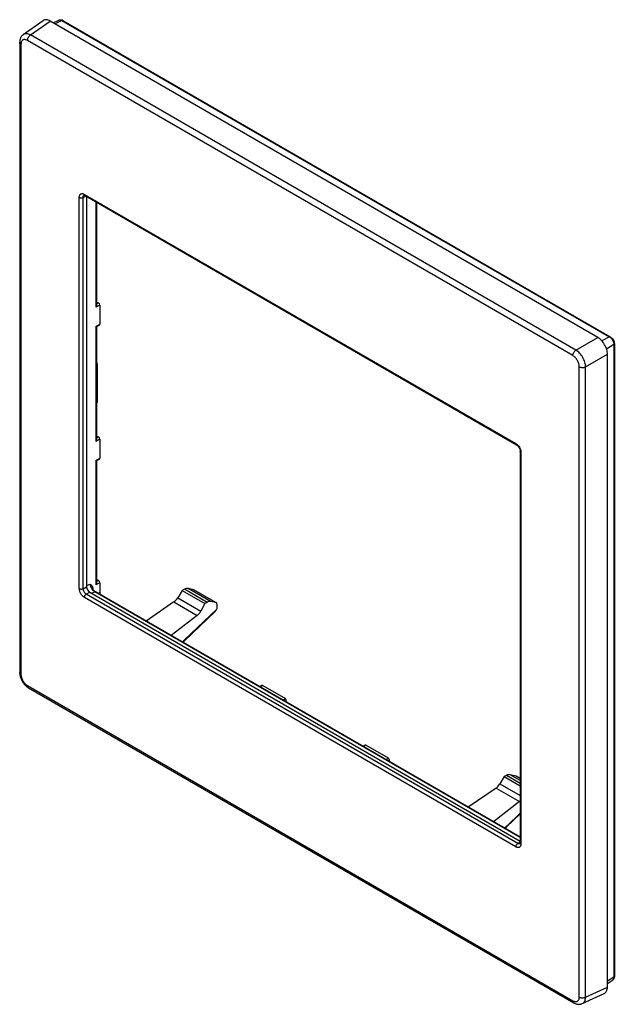
# Model space of a CAD drawing. Units: millimetres. Extents: x -33 to 33, y -54 to 54.
import ezdxf

# ---------------------------------------------------------------- set-up
doc = ezdxf.new("R2010")
doc.units = ezdxf.units.MM
doc.header["$LTSCALE"] = 16.335
doc.layers.add('ASSI', color=7, linetype='CONTINUOUS')

msp = doc.modelspace()

# ---------------------------------------------------------------- linework, layer by layer
at = {"layer": 'ASSI', "color": 7, "linetype": 'CONTINUOUS'}
for p, q in [((-32.24, 52.37), (-30.07, 53.9)), ((30.82, 19.14), (-29.28, 53.85)), ((-28.95, 53.65), (-28.33, 53.96)), ((-27.91, 53.92), (32.19, 19.22)), ((-32.63, 51.52), (-32.63, -17.62)), ((-25.56, 34.74), (-25.56, 34.74)), ((-25.46, 34.7), (21.89, 7.36)), ((-25.31, 34.61), (-25.31, -8.2)), ((-24.21, 33.98), (-24.21, 22.64)), ((-24.16, 23.03), (-23.99, 22.93)), ((-23.85, 22.68), (-23.85, 20.6)), ((-24.26, 20.34), (-24.21, 20.31)), ((-24.26, 20.34), (-24.25, 20.34)), ((-23.89, 20.51), (-24.21, 20.31)), ((-24.21, 20.31), (-24.21, 16.31)), ((-24.21, 20.31), (-24.21, 20.31)), ((32.64, 18.45), (32.64, -50.94)), ((31.88, -52.1), (31.88, 17.31)), ((-24.14, 16.21), (-24.14, 12.05)), ((-24.22, 16.16), (-24.22, 12)), ((-24.21, 11.94), (-24.18, 11.96)), ((-24.21, 11.94), (-24.21, 7.94)), ((-24.16, 8.33), (-23.99, 8.23)), ((-23.85, 7.99), (-23.85, 5.9)), ((22.31, 6.64), (22.31, -36.28)), ((-24.26, 5.65), (-24.21, 5.61)), ((-24.26, 5.65), (-24.25, 5.64)), ((-23.89, 5.81), (-24.21, 5.61)), ((-24.21, 5.62), (-24.21, 5.61)), ((-24.21, 5.61), (-24.21, -7.8)), ((-24.16, -7.4), (-23.99, -7.5)), ((-24.7, -8.31), (-24.7, -8.31)), ((-23.85, -7.75), (-23.85, -8.81)), ((-14.8, -8.61), (-15.28, -9.41)), ((-14.56, -8.48), (-14.8, -8.61)), ((-14.8, -8.61), (-12.3, -10.05)), ((-13.53, -8.54), (-14.14, -8.4)), ((-11.07, -9.96), (-13.48, -8.56)), ((-24.95, -8.81), (22.31, -36.1)), ((22.31, -35.67), (-24.3, -8.76)), ((-15.71, -9.87), (-18.76, -11.96)), ((-12.3, -10.05), (-12.75, -10.87)), ((-12.07, -9.91), (-12.3, -10.05)), ((-11.11, -9.94), (-11.68, -9.82)), ((-11.04, -10.71), (-10.97, -10.55)), ((-10.97, -10.55), (-10.97, -10.18)), ((-13.14, -11.34), (-15.99, -13.56)), ((-14.55, -14.13), (-11.21, -10.96)), ((-32.63, -17.61), (-32.63, -17.61)), ((-31.68, -19.27), (28.19, -53.83)), ((-6.31, -19.15), (-6.08, -19.03)), ((-5.96, -19.03), (-3.47, -20.47)), ((-3.4, -20.83), (-3.38, -20.74)), ((5.01, -25.69), (5.24, -25.56)), ((7.84, -27.01), (5.35, -25.57)), ((7.94, -27.28), (7.92, -27.37)), ((20.56, -29.02), (20.07, -29.82)), ((20.8, -28.89), (20.56, -29.02)), ((20.56, -29.02), (22.31, -30.03)), ((21.83, -28.96), (21.22, -28.81)), ((22.31, -29.23), (21.87, -28.98)), ((19.65, -30.28), (16.59, -32.37)), ((22.21, -31.76), (19.36, -33.97)), ((20.81, -34.54), (22.31, -33.12)), ((22.29, -36.38), (22.29, -36.38)), ((31.88, -51.71), (32.45, -51.33)), ((29.12, -53.92), (31.53, -52.8))]:
    msp.add_line(p, q, dxfattribs=at)
at = {"layer": 'ASSI', "color": 250, "linetype": 'CONTINUOUS'}
for p, q in [((-31.45, 52.32), (-29.28, 53.85)), ((-28, 53.92), (-28.74, 53.53)), ((-28, 53.92), (32.1, 19.22)), ((28.42, 17.76), (-31.45, 52.32)), ((-32.49, 51.31), (-32.49, -17.81)), ((28.09, 17.15), (-31.78, 51.72)), ((-25.67, 34.51), (-25.39, 34.66)), ((-25.52, 34.84), (21.83, 7.5)), ((-26.09, -8.4), (-26.09, 34.52)), ((-25.67, -8.41), (-25.67, 34.51)), ((-24.26, 34.01), (-24.26, 22.45)), ((-23.85, 22.68), (-24.26, 22.45)), ((-24.16, 23.03), (-24.21, 23.01)), ((-23.99, 22.93), (-24.21, 22.8)), ((-24.26, 20.34), (-23.85, 20.6)), ((-24.26, 20.34), (-24.26, 7.75)), ((28.42, 17.76), (30.82, 19.14)), ((32.1, 19.22), (31.26, 18.78)), ((32.58, 18.38), (31.79, 17.87)), ((32.58, 18.38), (32.58, -51.02)), ((29.48, 15.92), (31.88, 17.31)), ((-24.14, 16.21), (-24.22, 16.16)), ((28.79, -53.2), (28.79, 15.93)), ((29.48, -53.21), (29.48, 15.92)), ((-24.14, 12.05), (-24.22, 12)), ((-23.85, 7.99), (-24.26, 7.75)), ((-24.16, 8.33), (-24.21, 8.31)), ((-23.99, 8.23), (-24.21, 8.11)), ((22.39, 6.52), (22.39, -36.4)), ((-24.26, 5.65), (-23.85, 5.9)), ((-24.26, 5.65), (-24.26, -7.99)), ((-24.16, -7.4), (-24.21, -7.42)), ((-23.99, -7.5), (-24.21, -7.63)), ((-25.67, -8.41), (-25.31, -8.2)), ((-25.31, -8.05), (-24.89, -7.9)), ((-24.62, -8.36), (-24.62, -8.45)), ((-23.85, -7.75), (-24.26, -7.99)), ((-12.07, -9.91), (-14.56, -8.48)), ((-11.68, -9.82), (-14.14, -8.4)), ((-11.11, -9.94), (-13.53, -8.54)), ((21.83, -36.73), (-25.52, -9.38)), ((-25.32, -9.02), (-24.95, -8.81)), ((22.04, -36.36), (-25.32, -9.02)), ((-24.78, -8.91), (-24.37, -8.76)), ((22.31, -35.71), (-24.37, -8.76)), ((-24.03, -8.92), (-23.85, -8.81)), ((-15.28, -9.41), (-12.75, -10.87)), ((-15.71, -9.87), (-13.14, -11.34)), ((-14.54, -14.03), (-11.04, -10.71)), ((-31.78, -19.04), (28.09, -53.6)), ((-5.96, -19.03), (-6.25, -19.19)), ((-3.75, -20.63), (-3.47, -20.47)), ((-3.38, -20.74), (-3.46, -20.8)), ((5.35, -25.57), (5.07, -25.72)), ((7.57, -27.16), (7.84, -27.01)), ((7.94, -27.28), (7.85, -27.33)), ((22.31, -29.76), (20.8, -28.89)), ((22.31, -29.44), (21.22, -28.81)), ((22.31, -29.24), (21.83, -28.96)), ((20.07, -29.82), (22.31, -31.11)), ((19.65, -30.28), (22.21, -31.76)), ((20.82, -34.44), (22.31, -33.03)), ((22.04, -36.36), (22.31, -36.19)), ((32.58, -51.02), (31.88, -51.47)), ((29.48, -53.21), (31.88, -52.1))]:
    msp.add_line(p, q, dxfattribs=at)
at = {"layer": 'ASSI', "color": 7, "linetype": 'CONTINUOUS'}
for points in [[(-32.24, 52.37), (-32.29, 52.33), (-32.34, 52.28), (-32.39, 52.24), (-32.43, 52.19), (-32.47, 52.13), (-32.5, 52.07), (-32.53, 52.01), (-32.56, 51.94), (-32.59, 51.87), (-32.6, 51.8), (-32.62, 51.72), (-32.63, 51.65), (-32.63, 51.57), (-32.63, 51.52)], [(-25.57, 34.74), (-25.57, 34.74), (-25.57, 34.74), (-25.56, 34.74), (-25.55, 34.74), (-25.54, 34.74), (-25.53, 34.74), (-25.51, 34.73), (-25.5, 34.72), (-25.48, 34.71), (-25.46, 34.7)], [(-24.24, 20.33), (-24.23, 20.32), (-24.22, 20.32), (-24.22, 20.32)], [(21.89, 7.36), (21.91, 7.35), (21.93, 7.34), (21.96, 7.32), (21.99, 7.3), (22.01, 7.27), (22.04, 7.24), (22.07, 7.21), (22.09, 7.18), (22.12, 7.15), (22.14, 7.11), (22.17, 7.07), (22.19, 7.04), (22.21, 7), (22.23, 6.96), (22.25, 6.92), (22.26, 6.88), (22.27, 6.84), (22.29, 6.8), (22.29, 6.77), (22.3, 6.73), (22.3, 6.7), (22.31, 6.67), (22.31, 6.64)], [(-24.24, 5.63), (-24.23, 5.63), (-24.22, 5.62), (-24.22, 5.62)], [(-24.3, -8.76), (-24.31, -8.76), (-24.34, -8.74), (-24.37, -8.72), (-24.4, -8.69), (-24.44, -8.66), (-24.47, -8.63), (-24.5, -8.6), (-24.53, -8.56), (-24.57, -8.52), (-24.6, -8.48), (-24.63, -8.44), (-24.65, -8.4), (-24.68, -8.35), (-24.7, -8.31)], [(-14.72, -14.3), (-14.7, -14.28), (-14.6, -14.18), (-14.55, -14.13)], [(-32.63, -17.62), (-32.63, -17.71), (-32.62, -17.79), (-32.61, -17.88), (-32.59, -17.97), (-32.57, -18.05), (-32.55, -18.14), (-32.52, -18.22), (-32.48, -18.31), (-32.45, -18.39), (-32.41, -18.47), (-32.36, -18.55), (-32.32, -18.63), (-32.27, -18.71), (-32.21, -18.78), (-32.16, -18.85), (-32.1, -18.92), (-32.04, -18.98), (-31.97, -19.05), (-31.91, -19.11), (-31.84, -19.16), (-31.77, -19.21), (-31.69, -19.26), (-31.68, -19.27)], [(20.64, -34.71), (20.66, -34.69), (20.76, -34.59), (20.81, -34.54)], [(22.31, -36.28), (22.31, -36.3), (22.31, -36.32), (22.3, -36.33), (22.3, -36.35), (22.3, -36.36), (22.29, -36.37), (22.29, -36.38), (22.29, -36.38)], [(28.19, -53.83), (28.23, -53.85), (28.3, -53.89), (28.37, -53.92), (28.45, -53.95), (28.52, -53.97), (28.59, -53.98), (28.66, -53.99), (28.73, -54), (28.8, -53.99), (28.87, -53.99), (28.94, -53.98), (29, -53.96), (29.06, -53.94), (29.12, -53.92)]]:
    msp.add_lwpolyline(points, dxfattribs=at)
at = {"layer": 'ASSI', "color": 250, "linetype": 'CONTINUOUS'}
for centre, radius, start, end in [((-27.94, 53.86), 0.067, 59.9845, 62.7331), ((-25.48, 34.6), 0.166, 118.3058, 120.5629), ((-25.17, -8.36), 0.553, 359.9911, 3.0662), ((-11.45, -17.28), 4.48, 133.564, 134.5657), ((-11.2, -17.52), 4.83, 135.5217, 137.6205), ((-11.35, -17.37), 4.61, 134.5653, 135.5095), ((24.16, -37.94), 4.83, 135.5217, 137.6205), ((24, -37.79), 4.61, 134.5653, 135.5095), ((23.91, -37.69), 4.48, 133.564, 134.5657)]:
    msp.add_arc(centre, radius, start, end, dxfattribs=at)
at = {"layer": 'ASSI', "color": 7, "linetype": 'CONTINUOUS'}
for centre, major_axis, ratio, start_param, end_param in [((-24.16, 22.87), (-0.101, 0.173), 0.576446, -0.788335, -0.479164), ((-23.99, 22.77), (-0.1, 0.173), 0.577508, -2.356091, -0.785599), ((-23.99, 20.68), (-0.1, 0.173), 0.577156, -3.124145, -2.356395), ((-24.16, 8.17), (-0.101, 0.173), 0.576446, -0.788335, -0.479164), ((-23.99, 8.07), (-0.1, 0.173), 0.577508, -2.356091, -0.785599), ((-23.99, 5.98), (-0.1, 0.173), 0.577156, -3.124145, -2.356395), ((-24.16, -7.57), (-0.101, 0.173), 0.576446, -0.788335, -0.479164), ((-23.99, -7.67), (-0.1, 0.173), 0.577508, -2.356091, -0.785599), ((-24.95, -8.4), (-0.25, 0.433), 0.577508, 0.785502, 2.355994), ((-14.56, -9.29), (0.527, 0.85), 0.597115, 0.193296, 0.804162), ((-13.74, -8.99), (0.264, 0.425), 0.597115, 0.018715, 0.193296), ((-23.35, -9.1), (-0.35, 0.606), 0.577508, 0.785502, 1.16822), ((-15.8, -9.11), (0.527, 0.85), 0.597115, -2.206531, -1.552033), ((-12.07, -10.73), (0.475, 0.881), 0.556843, 0.158305, 0.76917), ((-11.25, -10.58), (0.188, 0.457), 0.492453, -2.306822, -1.64576), ((-11.31, -10.39), (0.237, 0.44), 0.556843, 5.481559, 6.44149), ((-13.23, -10.59), (0.475, 0.881), 0.556843, -2.241523, -1.587024), ((-6.01, -19.22), (-0.028, 0.204), 0.715593, -0.507266, 0.260581), ((-3.52, -20.66), (-0.03, 0.205), 0.709125, -2.080999, -0.510507), ((5.3, -25.76), (-0.028, 0.204), 0.715593, -0.507266, 0.260581), ((7.8, -27.2), (-0.03, 0.205), 0.709125, -2.080999, -0.510507), ((20.8, -29.71), (0.527, 0.85), 0.597115, 0.193296, 0.804162), ((21.62, -29.41), (0.264, 0.425), 0.597115, 0.018715, 0.193296), ((19.55, -29.52), (0.527, 0.85), 0.597115, -2.206531, -1.552033), ((22.12, -31), (0.475, 0.881), 0.556843, -2.241523, -2.098796)]:
    msp.add_ellipse(centre, major_axis=major_axis, ratio=ratio, start_param=start_param, end_param=end_param, dxfattribs=at)
for points, knots in [([(-28.33, 53.96), (-28.3, 53.97), (-28.23, 54), (-28.08, 54), (-27.97, 53.96), (-27.91, 53.92)], [0, 0, 0, 0, 0.246952, 0.494408, 1, 1, 1, 1]), ([(-29.28, 53.85), (-29.35, 53.89), (-29.49, 53.95), (-29.71, 54), (-29.91, 53.98), (-30.02, 53.93), (-30.07, 53.9)], [0, 0, 0, 0, 0.291503, 0.550212, 0.781891, 1, 1, 1, 1]), ([(-24.21, 22.64), (-24.21, 22.6), (-24.22, 22.54), (-24.25, 22.47), (-24.26, 22.45)], [0, 0, 0, 0, 0.492637, 1, 1, 1, 1]), ([(31.88, 17.31), (31.88, 17.39), (31.87, 17.56), (31.81, 17.83), (31.71, 18.09), (31.58, 18.35), (31.42, 18.6), (31.24, 18.81), (31.04, 19), (30.89, 19.1), (30.82, 19.14)], [0, 0, 0, 0, 0.114241, 0.237403, 0.367026, 0.499994, 0.632963, 0.762588, 0.885754, 1, 1, 1, 1]), ([(32.19, 19.22), (32.26, 19.18), (32.38, 19.08), (32.52, 18.9), (32.61, 18.68), (32.64, 18.53), (32.64, 18.45)], [0, 0, 0, 0, 0.242674, 0.500012, 0.757345, 1, 1, 1, 1]), ([(-24.21, 16.31), (-24.21, 16.28), (-24.21, 16.25), (-24.22, 16.2), (-24.22, 16.18), (-24.22, 16.16)], [0, 0, 0, 0, 0.508882, 0.764394, 1, 1, 1, 1]), ([(-24.21, 16.4), (-24.19, 16.37), (-24.15, 16.31), (-24.14, 16.25), (-24.14, 16.21)], [0, 0, 0, 0, 0.522449, 1, 1, 1, 1]), ([(-24.22, 12), (-24.22, 11.99), (-24.22, 11.98), (-24.22, 11.96), (-24.21, 11.95), (-24.21, 11.95), (-24.21, 11.94)], [0, 0, 0, 0, 0.413076, 0.692707, 0.883062, 1, 1, 1, 1]), ([(-24.14, 12.05), (-24.14, 12.03), (-24.14, 12), (-24.16, 11.97), (-24.17, 11.96), (-24.18, 11.96)], [0, 0, 0, 0, 0.547745, 0.781675, 1, 1, 1, 1]), ([(-24.21, 7.94), (-24.21, 7.91), (-24.22, 7.84), (-24.25, 7.78), (-24.26, 7.75)], [0, 0, 0, 0, 0.492637, 1, 1, 1, 1]), ([(-24.21, -7.8), (-24.21, -7.83), (-24.22, -7.9), (-24.25, -7.96), (-24.26, -7.99)], [0, 0, 0, 0, 0.492637, 1, 1, 1, 1]), ([(32.64, -50.94), (32.64, -51.02), (32.62, -51.13), (32.54, -51.26), (32.48, -51.31), (32.45, -51.33)], [0, 0, 0, 0, 0.505587, 0.753038, 1, 1, 1, 1]), ([(31.53, -52.8), (31.59, -52.78), (31.69, -52.7), (31.8, -52.54), (31.87, -52.33), (31.88, -52.18), (31.88, -52.1)], [0, 0, 0, 0, 0.218114, 0.449796, 0.708503, 1, 1, 1, 1])]:
    msp.add_open_spline(points, degree=3, knots=knots, dxfattribs=at)
at = {"layer": 'ASSI', "color": 250, "linetype": 'CONTINUOUS'}
for points, knots in [([(-28.33, 53.96), (-28.31, 53.97), (-28.26, 53.98), (-28.18, 53.98), (-28.09, 53.96), (-28.03, 53.93), (-28, 53.92)], [0, 0, 0, 0, 0.217811, 0.451957, 0.711531, 1, 1, 1, 1]), ([(-27.91, 53.92), (-27.92, 53.93), (-27.96, 53.94), (-27.99, 53.92), (-28, 53.92)], [0, 0, 0, 0, 0.454465, 1, 1, 1, 1]), ([(-31.45, 52.32), (-31.52, 52.36), (-31.66, 52.43), (-31.87, 52.47), (-32.07, 52.46), (-32.19, 52.4), (-32.24, 52.37)], [0, 0, 0, 0, 0.291877, 0.551124, 0.78297, 1, 1, 1, 1]), ([(-31.78, 51.72), (-31.78, 51.78), (-31.76, 51.89), (-31.69, 52.06), (-31.58, 52.21), (-31.49, 52.29), (-31.45, 52.32)], [0, 0, 0, 0, 0.235728, 0.496787, 0.759584, 1, 1, 1, 1]), ([(-32.49, 51.31), (-32.51, 51.33), (-32.55, 51.35), (-32.6, 51.4), (-32.63, 51.46), (-32.63, 51.5), (-32.63, 51.52)], [0, 0, 0, 0, 0.289714, 0.549072, 0.782209, 1, 1, 1, 1]), ([(-31.78, 51.72), (-31.83, 51.75), (-31.91, 51.79), (-32.05, 51.82), (-32.17, 51.82), (-32.28, 51.78), (-32.38, 51.7), (-32.44, 51.59), (-32.48, 51.46), (-32.49, 51.36), (-32.49, 51.31)], [0, 0, 0, 0, 0.144906, 0.274532, 0.391124, 0.499991, 0.608854, 0.725442, 0.855082, 1, 1, 1, 1]), ([(-26.09, 34.52), (-26.09, 34.56), (-26.08, 34.63), (-26.05, 34.74), (-26, 34.83), (-25.93, 34.89), (-25.84, 34.92), (-25.74, 34.92), (-25.63, 34.9), (-25.56, 34.86), (-25.52, 34.84)], [0, 0, 0, 0, 0.144893, 0.274507, 0.391089, 0.499966, 0.608842, 0.725422, 0.855069, 1, 1, 1, 1]), ([(-25.67, 34.51), (-25.67, 34.54), (-25.67, 34.59), (-25.65, 34.65), (-25.62, 34.71), (-25.58, 34.73), (-25.57, 34.74)], [0, 0, 0, 0, 0.289377, 0.548372, 0.781659, 1, 1, 1, 1]), ([(-25.52, 34.84), (-25.52, 34.83), (-25.52, 34.8), (-25.51, 34.76), (-25.49, 34.73), (-25.47, 34.71), (-25.46, 34.7)], [0, 0, 0, 0, 0.289541, 0.549101, 0.782247, 1, 1, 1, 1]), ([(-26.09, 34.52), (-26.06, 34.5), (-25.99, 34.47), (-25.88, 34.46), (-25.77, 34.47), (-25.7, 34.5), (-25.67, 34.51)], [0, 0, 0, 0, 0.236732, 0.498909, 0.761677, 1, 1, 1, 1]), ([(32.19, 19.22), (32.18, 19.23), (32.15, 19.23), (32.12, 19.22), (32.1, 19.22)], [0, 0, 0, 0, 0.453635, 1, 1, 1, 1]), ([(32.1, 19.22), (32.11, 19.21), (32.15, 19.19), (32.18, 19.16), (32.21, 19.14)], [0, 0, 0, 0, 0.240456, 1, 1, 1, 1]), ([(32.21, 19.14), (32.26, 19.09), (32.37, 18.98), (32.48, 18.79), (32.56, 18.59), (32.58, 18.44), (32.58, 18.38)], [0, 0, 0, 0, 0.249698, 0.512284, 0.768324, 1, 1, 1, 1]), ([(32.64, 18.45), (32.64, 18.44), (32.62, 18.41), (32.6, 18.39), (32.58, 18.38)], [0, 0, 0, 0, 0.45365, 1, 1, 1, 1]), ([(28.09, 17.15), (28.09, 17.21), (28.11, 17.33), (28.18, 17.49), (28.28, 17.64), (28.37, 17.72), (28.42, 17.76)], [0, 0, 0, 0, 0.235728, 0.496787, 0.759584, 1, 1, 1, 1]), ([(29.48, 15.92), (29.48, 16), (29.46, 16.18), (29.38, 16.53), (29.18, 16.97), (28.9, 17.36), (28.63, 17.61), (28.49, 17.71), (28.42, 17.76)], [0, 0, 0, 0, 0.113828, 0.237024, 0.499969, 0.762926, 0.886149, 1, 1, 1, 1]), ([(28.79, 15.93), (28.79, 16.05), (28.75, 16.29), (28.6, 16.63), (28.38, 16.94), (28.19, 17.1), (28.09, 17.15)], [0, 0, 0, 0, 0.237196, 0.499969, 0.762754, 1, 1, 1, 1]), ([(28.79, 15.93), (28.84, 15.9), (28.95, 15.86), (29.13, 15.84), (29.32, 15.86), (29.43, 15.89), (29.48, 15.92)], [0, 0, 0, 0, 0.235734, 0.496793, 0.759587, 1, 1, 1, 1]), ([(21.83, 7.5), (21.84, 7.49), (21.89, 7.46), (21.94, 7.43), (21.97, 7.4)], [0, 0, 0, 0, 0.239373, 1, 1, 1, 1]), ([(21.83, 7.5), (21.83, 7.49), (21.83, 7.46), (21.84, 7.42), (21.86, 7.38), (21.88, 7.37), (21.89, 7.36)], [0, 0, 0, 0, 0.289549, 0.549106, 0.782246, 1, 1, 1, 1]), ([(21.97, 7.4), (22.04, 7.34), (22.15, 7.21), (22.28, 6.99), (22.37, 6.76), (22.39, 6.6), (22.39, 6.52)], [0, 0, 0, 0, 0.251319, 0.513787, 0.768926, 1, 1, 1, 1]), ([(22.39, 6.52), (22.38, 6.53), (22.36, 6.55), (22.33, 6.58), (22.31, 6.61), (22.31, 6.63), (22.31, 6.64)], [0, 0, 0, 0, 0.289544, 0.549099, 0.782241, 1, 1, 1, 1]), ([(-25.52, -9.38), (-25.6, -9.34), (-25.76, -9.21), (-25.93, -8.97), (-26.05, -8.69), (-26.09, -8.5), (-26.09, -8.4)], [0, 0, 0, 0, 0.237209, 0.499977, 0.762742, 1, 1, 1, 1]), ([(-26.09, -8.4), (-26.06, -8.42), (-25.99, -8.45), (-25.88, -8.46), (-25.77, -8.45), (-25.7, -8.42), (-25.67, -8.41)], [0, 0, 0, 0, 0.236732, 0.498909, 0.761677, 1, 1, 1, 1]), ([(-25.32, -9.02), (-25.37, -8.99), (-25.46, -8.91), (-25.57, -8.76), (-25.65, -8.59), (-25.67, -8.46), (-25.67, -8.41)], [0, 0, 0, 0, 0.237505, 0.499977, 0.762446, 1, 1, 1, 1]), ([(-24.89, -7.9), (-24.86, -7.93), (-24.79, -7.98), (-24.71, -8.07), (-24.64, -8.19), (-24.62, -8.28), (-24.62, -8.33)], [0, 0, 0, 0, 0.228318, 0.461503, 0.711708, 1, 1, 1, 1]), ([(-24.89, -7.9), (-24.87, -7.97), (-24.81, -8.11), (-24.74, -8.24), (-24.7, -8.31)], [0, 0, 0, 0, 0.469051, 1, 1, 1, 1]), ([(-24.72, -8.41), (-24.77, -8.33), (-24.84, -8.17), (-24.88, -7.99), (-24.89, -7.9)], [0, 0, 0, 0, 0.529144, 1, 1, 1, 1]), ([(-24.37, -8.76), (-24.44, -8.72), (-24.57, -8.62), (-24.67, -8.48), (-24.72, -8.41)], [0, 0, 0, 0, 0.474331, 1, 1, 1, 1]), ([(-24.65, -8.39), (-24.65, -8.39), (-24.64, -8.38), (-24.63, -8.37), (-24.62, -8.36)], [0, 0, 0, 0, 0.232423, 1, 1, 1, 1]), ([(-25.52, -9.38), (-25.52, -9.35), (-25.51, -9.28), (-25.47, -9.17), (-25.4, -9.08), (-25.35, -9.04), (-25.32, -9.02)], [0, 0, 0, 0, 0.236727, 0.498902, 0.761674, 1, 1, 1, 1]), ([(-24.37, -8.76), (-24.36, -8.76), (-24.33, -8.75), (-24.31, -8.76), (-24.3, -8.76)], [0, 0, 0, 0, 0.533061, 1, 1, 1, 1]), ([(-14.54, -14.03), (-14.53, -14.04), (-14.53, -14.06), (-14.53, -14.09), (-14.53, -14.11), (-14.54, -14.13), (-14.55, -14.13)], [0, 0, 0, 0, 0.307689, 0.571819, 0.797456, 1, 1, 1, 1]), ([(-32.49, -17.81), (-32.51, -17.8), (-32.55, -17.77), (-32.6, -17.72), (-32.63, -17.67), (-32.63, -17.63), (-32.63, -17.61)], [0, 0, 0, 0, 0.289715, 0.549073, 0.782209, 1, 1, 1, 1]), ([(-32.49, -17.81), (-32.49, -17.93), (-32.44, -18.17), (-32.29, -18.52), (-32.07, -18.82), (-31.88, -18.98), (-31.78, -19.04)], [0, 0, 0, 0, 0.237196, 0.499969, 0.762754, 1, 1, 1, 1]), ([(-31.78, -19.04), (-31.78, -19.06), (-31.78, -19.11), (-31.76, -19.18), (-31.73, -19.23), (-31.69, -19.26), (-31.68, -19.27)], [0, 0, 0, 0, 0.289721, 0.54908, 0.782214, 1, 1, 1, 1]), ([(20.82, -34.44), (20.82, -34.46), (20.83, -34.47), (20.83, -34.5), (20.82, -34.53), (20.81, -34.54), (20.81, -34.54)], [0, 0, 0, 0, 0.307689, 0.571819, 0.797456, 1, 1, 1, 1]), ([(21.83, -36.73), (21.83, -36.69), (21.84, -36.62), (21.89, -36.52), (21.95, -36.43), (22.01, -36.38), (22.04, -36.36)], [0, 0, 0, 0, 0.236727, 0.498902, 0.761674, 1, 1, 1, 1]), ([(22.39, -36.4), (22.39, -36.44), (22.39, -36.52), (22.36, -36.62), (22.3, -36.71), (22.23, -36.77), (22.14, -36.8), (22.04, -36.8), (21.93, -36.78), (21.86, -36.75), (21.83, -36.73)], [0, 0, 0, 0, 0.144893, 0.274507, 0.391089, 0.499966, 0.608842, 0.725422, 0.855069, 1, 1, 1, 1]), ([(22.29, -36.38), (22.27, -36.39), (22.24, -36.41), (22.17, -36.41), (22.1, -36.39), (22.06, -36.37), (22.04, -36.36)], [0, 0, 0, 0, 0.218466, 0.451113, 0.709886, 1, 1, 1, 1]), ([(22.39, -36.4), (22.38, -36.39), (22.36, -36.37), (22.33, -36.34), (22.31, -36.31), (22.31, -36.29), (22.31, -36.28)], [0, 0, 0, 0, 0.289535, 0.549093, 0.782242, 1, 1, 1, 1]), ([(32.58, -51.02), (32.58, -51.05), (32.58, -51.12), (32.55, -51.2), (32.51, -51.28), (32.48, -51.31), (32.45, -51.33)], [0, 0, 0, 0, 0.288463, 0.548036, 0.782184, 1, 1, 1, 1]), ([(32.64, -50.94), (32.64, -50.96), (32.62, -50.99), (32.6, -51.01), (32.58, -51.02)], [0, 0, 0, 0, 0.45365, 1, 1, 1, 1]), ([(28.09, -53.6), (28.13, -53.63), (28.22, -53.67), (28.35, -53.7), (28.48, -53.7), (28.59, -53.66), (28.68, -53.58), (28.75, -53.48), (28.79, -53.34), (28.79, -53.25), (28.79, -53.2)], [0, 0, 0, 0, 0.144906, 0.274532, 0.391124, 0.499991, 0.608854, 0.725442, 0.855082, 1, 1, 1, 1]), ([(28.09, -53.6), (28.09, -53.63), (28.09, -53.68), (28.11, -53.74), (28.14, -53.8), (28.17, -53.82), (28.19, -53.83)], [0, 0, 0, 0, 0.28972, 0.549079, 0.782214, 1, 1, 1, 1]), ([(28.79, -53.2), (28.84, -53.22), (28.95, -53.27), (29.13, -53.29), (29.32, -53.27), (29.43, -53.23), (29.48, -53.21)], [0, 0, 0, 0, 0.235734, 0.496793, 0.759587, 1, 1, 1, 1]), ([(29.12, -53.92), (29.18, -53.89), (29.28, -53.82), (29.4, -53.65), (29.46, -53.44), (29.48, -53.29), (29.48, -53.21)], [0, 0, 0, 0, 0.217015, 0.448849, 0.708111, 1, 1, 1, 1])]:
    msp.add_open_spline(points, degree=3, knots=knots, dxfattribs=at)

doc.saveas('drawing.dxf')
